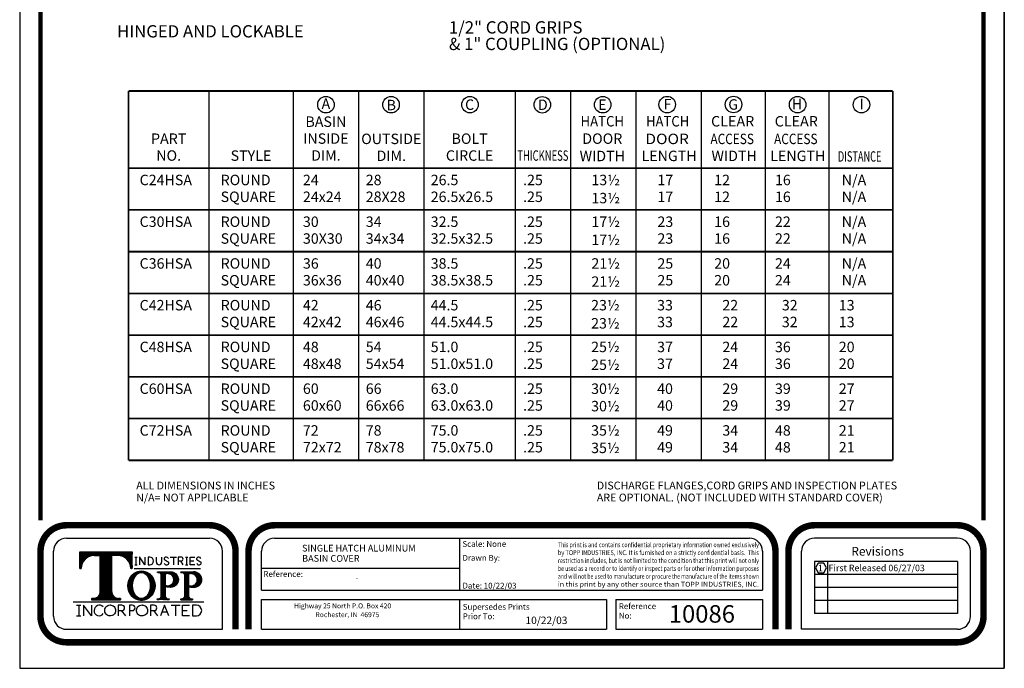
# Model space of a CAD drawing. Extents: x 157 to 416, y -154 to 181.
# Drawn here: x 157 to 416, y -154 to 17 of the extents above; entities that cross this region are included whole.
import ezdxf
from ezdxf.enums import TextEntityAlignment as Align

# ---------------------------------------------------------------- set-up
doc = ezdxf.new("R2010")
doc.units = 0
doc.header["$LTSCALE"] = 4
doc.header["$MEASUREMENT"] = 0
for name, color, linetype in [('BORDER', 5, 'CONTINUOUS'), ('DIM', 6, 'CONTINUOUS'), ('LIMITS', 7, 'CONTINUOUS')]:
    doc.layers.add(name, color=color, linetype=linetype)
doc.styles.add('ROMANC', font='romanc', dxfattribs={"height": 0.0531})
doc.styles.add('ROMAND', font='ROMAND.SHX', dxfattribs={"height": 1.5})
doc.styles.add('ROMANS', font='ROMANS.SHX', dxfattribs={"height": 1.5})
pattern_1 = [(45, (160.021521, -327.960123), (-0.00469210892, 0.00469210892), []), (135, (160.021521, -327.960123), (-0.00469210892, -0.00469210892), [])]

msp = doc.modelspace()

# ---------------------------------------------------------------- hatches: boundary and pattern name
at = {"layer": 'BORDER'}
h = msp.add_hatch(dxfattribs=at)
h.set_pattern_fill('ANSI37', color=256, scale=0.053085, style=0)
h.set_pattern_definition(pattern_1)
h.paths.add_polyline_path([(177.84884, -134.19791, -0.414213562), (176.10014, -135.94662), (175.53697, -135.94662), (175.53697, -136.31137), (183.18292, -136.31137), (183.18292, -135.94662), (182.61976, -135.94662, -0.414213562), (180.87106, -134.19791), (180.87106, -124.57373), (182.41024, -124.57373, -0.41382002), (185.90037, -128.05918), (186.26541, -128.05918), (186.26541, -123.6821), (172.45449, -123.6821), (172.45449, -128.05918), (172.81952, -128.05918, -0.41382002), (176.30966, -124.57373), (177.84884, -124.57373)])
h = msp.add_hatch(dxfattribs=at)
h.set_pattern_fill('ANSI37', color=256, scale=0.053085, style=0)
h.set_pattern_definition(pattern_1)
edge = h.paths.add_edge_path()
edge.add_ellipse((188.68423, -132.57295), major_axis=(0, 3.82714), ratio=0.938219708, start_angle=0, end_angle=360)
edge = h.paths.add_edge_path(flags=16)
edge.add_ellipse((188.68423, -132.55114), major_axis=(0, 3.43461), ratio=0.683213812, start_angle=0, end_angle=360)
h = msp.add_hatch(dxfattribs=at)
h.set_pattern_fill('ANSI37', color=256, scale=0.053085, style=0)
h.set_pattern_definition(pattern_1)
h.paths.add_polyline_path([(193.92988, -135.31337, -0.414213562), (193.20803, -136.03522), (192.87398, -136.03522), (192.87398, -136.22549), (196.00705, -136.22549), (196.00705, -136.03522), (195.673, -136.03522, -0.414213562), (194.95115, -135.31337), (194.95115, -132.78343, 0.060911756), (196.21477, -132.9391, 0.429149743), (198.44773, -130.93268, 0.391631177), (196.26169, -128.88572), (192.87941, -128.88572), (192.87941, -129.08719), (193.20803, -129.08719, -0.414213562), (193.92988, -129.80904)])
h.paths.add_polyline_path([(194.95115, -129.42786, -0.528742589), (197.21873, -131.01916, -0.54392289), (194.95115, -132.50668)], flags=16)
h = msp.add_hatch(dxfattribs=at)
h.set_pattern_fill('ANSI37', color=256, scale=0.053085, style=0)
h.set_pattern_definition(pattern_1)
h.paths.add_polyline_path([(200.0928, -135.34118, -0.414213562), (199.37095, -136.06303), (199.0369, -136.06303), (199.0369, -136.25329), (202.16997, -136.25329), (202.16997, -136.06303), (201.83592, -136.06303, -0.414213562), (201.11408, -135.34118), (201.11408, -132.81124, 0.060911756), (202.37769, -132.96691, 0.429149743), (204.61065, -130.96048, 0.391631177), (202.42461, -128.91352), (199.04233, -128.91352), (199.04233, -129.11499), (199.37095, -129.11499, -0.414213562), (200.0928, -129.83684)])
h.paths.add_polyline_path([(201.11408, -129.45567, -0.528742589), (203.38166, -131.04697, -0.54392289), (201.11408, -132.53449)], flags=16)

# ---------------------------------------------------------------- linework, layer by layer
for p, q in [((168.94287, -120.07172), (206.63199, -120.07172)), ((223.76341, -120.07172), (301.16172, -120.07172)), ((272.56199, -120.07172), (348.90524, -120.07172)), ((272.56199, -133.77685), (272.56199, -120.07172)), ((403.72578, -120.07172), (366.03666, -120.07172)), ((165.51658, -140.62942), (165.51658, -123.498)), ((172.45449, -123.6821), (186.26541, -123.6821)), ((172.45449, -128.05918), (172.45449, -123.6821)), ((186.26541, -128.05918), (186.26541, -123.6821)), ((210.05827, -144.0557), (210.05827, -123.498)), ((220.33712, -133.77685), (220.33712, -123.498)), ((352.33152, -123.498), (352.33152, -133.77685)), ((362.61038, -144.0557), (362.61038, -123.498)), ((407.15206, -140.62942), (407.15206, -123.498)), ((176.30966, -124.57373), (177.84884, -124.57373)), ((177.84884, -134.19791), (177.84884, -124.57373)), ((180.87106, -134.19791), (180.87106, -124.57373)), ((182.41024, -124.57373), (180.87106, -124.57373)), ((186.90479, -125.02403), (187.22146, -125.02403)), ((186.90479, -127.0811), (187.53813, -127.0811)), ((187.22146, -125.02403), (187.22146, -127.0811)), ((187.22146, -125.02403), (187.53813, -125.02403)), ((188.15207, -124.98103), (188.15207, -127.0811)), ((189.56208, -127.0811), (188.15207, -124.98103)), ((189.56208, -125.02403), (189.56208, -127.0811)), ((190.43628, -125.02403), (190.43628, -127.0811)), ((190.87416, -125.02403), (190.43628, -125.02403)), ((190.43628, -127.0811), (190.87416, -127.0811)), ((192.6359, -126.39019), (192.6359, -125.02403)), ((194.01771, -125.02403), (194.01771, -126.39019)), ((196.25175, -125.02403), (197.94197, -125.02403)), ((197.09686, -125.02403), (197.09686, -127.0811)), ((199.12684, -125.02403), (198.3786, -125.02403)), ((198.3786, -125.02403), (198.3786, -127.0811)), ((198.3786, -126.06248), (199.12684, -126.06248)), ((198.98341, -126.06248), (199.63582, -127.0811)), ((200.27861, -125.02403), (200.91196, -125.02403)), ((200.27861, -127.0811), (200.91196, -127.0811)), ((200.59528, -125.02403), (200.59528, -127.0811)), ((201.54866, -125.02403), (202.7869, -125.02403)), ((201.54866, -127.0811), (201.54866, -125.02403)), ((201.54866, -126.05256), (202.51691, -126.05256)), ((202.7869, -127.0811), (201.54866, -127.0811)), ((403.72578, -126.18632), (366.03666, -126.18632)), ((366.03666, -126.18632), (366.03666, -139.89145)), ((369.46294, -126.18632), (369.46294, -139.89145)), ((403.72578, -126.18632), (403.72578, -139.89145)), ((172.45449, -128.05918), (172.81952, -128.05918)), ((186.26541, -128.05918), (185.90038, -128.05918)), ((186.73478, -128.02873), (204.29337, -128.02873)), ((199.04233, -128.91352), (199.04233, -129.11499)), ((199.04233, -128.91352), (202.42461, -128.91352)), ((199.04233, -129.11499), (199.37095, -129.11499)), ((201.11408, -129.45567), (201.11408, -132.53449)), ((220.33712, -127.98433), (272.56199, -127.98433)), ((403.72578, -129.6126), (366.03666, -129.6126)), ((200.0928, -135.34118), (200.0928, -129.83684)), ((201.11408, -132.81124), (201.11408, -135.34118)), ((220.33712, -133.77685), (301.16172, -133.77685)), ((272.56199, -133.77685), (352.33152, -133.77685)), ((403.72578, -133.03888), (366.03666, -133.03888)), ((170.66323, -136.78679), (205.10372, -136.78679)), ((170.66323, -136.78679), (205.10372, -136.78679)), ((175.53697, -135.94662), (176.10014, -135.94662)), ((175.53697, -135.94662), (175.53697, -136.31137)), ((175.53697, -136.31137), (183.18292, -136.31137)), ((183.18292, -135.94662), (182.61976, -135.94662)), ((183.18292, -135.94662), (183.18292, -136.31137)), ((199.0369, -136.06303), (199.37095, -136.06303)), ((199.0369, -136.06303), (199.0369, -136.25329)), ((199.0369, -136.25329), (202.16997, -136.25329)), ((201.83592, -136.06303), (202.16997, -136.06303)), ((202.16997, -136.06303), (202.16997, -136.25329)), ((220.33712, -136.23813), (301.16172, -136.23813)), ((220.33712, -144.0557), (220.33712, -136.23813)), ((272.56199, -136.23813), (311.21612, -136.23813)), ((272.56199, -144.0557), (272.56199, -136.23813)), ((311.21612, -136.23813), (311.21612, -144.0557)), ((313.6774, -136.23813), (352.33152, -136.23813)), ((313.6774, -136.23813), (313.6774, -144.0557)), ((352.33152, -136.23813), (352.33152, -144.0557)), ((403.72578, -136.46517), (366.03666, -136.46517)), ((171.59731, -137.69337), (172.75139, -137.69337)), ((172.17435, -137.69337), (172.17435, -140.51142)), ((175.56737, -140.51142), (173.40817, -137.69337)), ((173.40817, -137.69337), (173.40817, -140.51142)), ((175.56737, -137.69337), (175.56737, -140.51142)), ((182.56422, -137.69337), (182.56422, -140.51142)), ((183.53844, -137.69337), (182.56422, -137.69337)), ((182.56422, -139.13832), (183.53844, -139.13832)), ((183.33555, -139.13832), (184.45432, -140.51142)), ((186.27255, -137.69337), (185.54114, -137.69337)), ((185.54114, -137.69337), (185.54114, -140.51142)), ((185.54114, -139.13832), (186.27255, -139.13832)), ((192.03543, -137.69337), (191.06122, -137.69337)), ((191.06122, -137.69337), (191.06122, -140.51142)), ((191.06122, -139.13832), (192.03543, -139.13832)), ((191.83255, -139.13832), (192.95131, -140.51142)), ((194.80412, -137.69337), (193.72476, -140.51142)), ((194.11832, -139.48389), (195.51423, -139.48389)), ((195.92175, -140.51142), (194.80412, -137.69337)), ((196.49486, -137.69337), (198.88274, -137.69337)), ((197.6888, -137.69337), (197.6888, -140.51142)), ((199.50567, -137.69337), (201.32379, -137.69337)), ((199.50567, -140.51142), (199.50567, -137.69337)), ((199.50567, -139.10239), (200.71474, -139.10239)), ((203.17272, -137.69337), (202.10914, -137.69337)), ((202.10914, -137.69337), (202.10914, -140.51142)), ((403.72578, -139.89145), (366.03666, -139.89145)), ((171.59731, -140.51142), (172.75139, -140.51142)), ((201.32379, -140.51142), (199.50567, -140.51142)), ((202.10914, -140.51142), (203.17272, -140.51142)), ((168.94287, -144.0557), (210.05827, -144.0557)), ((220.33712, -144.0557), (301.16172, -144.0557)), ((272.56199, -144.0557), (311.21612, -144.0557)), ((313.6774, -144.0557), (352.33152, -144.0557)), ((403.72578, -144.0557), (362.61038, -144.0557))]:
    msp.add_line(p, q, dxfattribs=at)
at = {"layer": 'BORDER', "color": 5}
for points, const_width in [([(162.0903, -115.33814), (162.0903, 173.20398, -0.414213562), (164.83133, 175.94501), (407.83732, 175.94501, -0.414213562), (410.57835, 173.20398), (410.57835, -115.33814)], 1.22095), ([(168.94287, -116.64543, 0.414213562), (162.0903, -123.498, -0.560526934)], 1.71314), ([(206.63199, -116.64543, -0.414213562), (213.48456, -123.498, 0.560526934)], 1.71314), ([(223.76341, -116.64543, 0.414213562), (216.91084, -123.498, -0.560526934)], 1.71314), ([(348.90524, -116.64543, -0.414213562), (355.75781, -123.498, 0.560526934)], 1.71314), ([(366.03666, -116.64543, 0.414213562), (359.18409, -123.498, -0.560526934)], 1.71314), ([(403.72578, -116.64543, -0.414213562), (410.57835, -123.498, 0.560526934)], 1.71314), ([(168.94287, -147.48199, -0.414213562), (162.0903, -140.62942, 0.560526934)], 1.71314), ([(403.72578, -147.48199, 0.414213562), (410.57835, -140.62942, -0.560526934)], 1.71314)]:
    msp.add_lwpolyline(points, format="xyb", dxfattribs=dict(at, const_width=const_width))
for points, const_width in [([(162.0903, -115.33814), (162.0903, 173.20398)], 0.68526), ([(410.57835, -115.33814), (410.57835, 173.20398)], 0.68526), ([(168.94287, -116.64543), (206.63199, -116.64543)], 1.71314), ([(223.76341, -116.64543), (348.90524, -116.64543)], 1.71314), ([(403.72578, -116.64543), (366.03666, -116.64543)], 1.71314), ([(162.0903, -123.498), (162.0903, -140.62942)], 1.71314), ([(213.48456, -144.0557), (213.48456, -123.498)], 1.71314), ([(216.91084, -123.498), (216.91084, -144.0557)], 1.71314), ([(355.75781, -144.0557), (355.75781, -123.498)], 1.71314), ([(359.18409, -144.0557), (359.18409, -123.498)], 1.71314), ([(410.57835, -123.498), (410.57835, -140.62942)], 1.71314), ([(403.72578, -147.48199), (168.94287, -147.48199)], 1.71314)]:
    msp.add_lwpolyline(points, dxfattribs=dict(at, const_width=const_width))
at = {"layer": 'BORDER'}
msp.add_lwpolyline([(368.47925, -129.16993), (369.20922, -127.90558), (368.47925, -126.64123), (367.01931, -126.64123), (366.28934, -127.90558), (367.01931, -129.16993)], close=True, dxfattribs=at)
msp.add_lwpolyline([(196.21477, -132.9391, -0.060911756), (194.95115, -132.78343), (194.95115, -135.31337, 0.414213562), (195.673, -136.03522), (196.00705, -136.03522), (196.00705, -136.22549), (192.87398, -136.22549), (192.87398, -136.03522), (193.20803, -136.03522, 0.414213562), (193.92988, -135.31337), (193.92988, -129.80904, 0.414213562), (193.20803, -129.08719), (192.87941, -129.08719), (192.87941, -128.88572), (196.23518, -128.88572, -0.395102099), (198.44773, -130.93268, -0.429149743), (196.21477, -132.9391)], format="xyb", dxfattribs=at)
msp.add_lwpolyline([(194.95115, -132.50668, 0.54392289), (197.21873, -131.01916, 0.528742589), (194.95115, -129.42786)], format="xyb", close=True, dxfattribs=at)
for centre, radius, start, end in [((168.94287, -123.498), 3.42628, 90, 180), ((206.63199, -123.498), 3.42628, 0, 90), ((223.76341, -123.498), 3.42628, 90, 180), ((348.90524, -123.498), 3.42628, 0, 90), ((366.03666, -123.498), 3.42628, 90, 180), ((403.72578, -123.498), 3.42628, 0, 90), ((176.30966, -128.06387), 3.49014, 90, 179.9230045), ((182.41024, -128.06387), 3.49014, 0.0769955, 90), ((190.87416, -126.05256), 1.02853, 270, 90), ((193.3268, -126.39019), 0.69091, 180, 0), ((194.93079, -125.46257), 0.29048, 140.1014259, 236.3830678), ((195.30065, -126.42878), 0.65129, 200.5024473, 334.0262126), ((195.21784, -125.65981), 0.63806, 25.3796385, 143.0478041), ((204.29059, -111.38396), 17.19649, 236.3830678, 240.3152228), ((195.63056, -126.57599), 0.29048, 331.6306081, 60.3152228), ((199.12684, -125.54325), 0.51922, 270, 90), ((203.48741, -125.46257), 0.29048, 140.1014259, 236.3830678), ((203.85726, -126.42878), 0.65129, 200.5024473, 334.0262126), ((203.77446, -125.65981), 0.63806, 25.3796385, 143.0478041), ((212.84721, -111.38396), 17.19649, 236.3830678, 240.3152228), ((204.18718, -126.57599), 0.29048, 331.6306081, 60.3152228), ((199.37095, -129.83684), 0.72185, 0, 90), ((201.70582, -131.02373), 1.676, 359.2056734, 110.6749348), ((202.41136, -131.11845), 2.20496, 4.1081202, 90.3444404), ((201.76644, -131.05684), 1.61525, 246.179097, 0.3502227), ((202.5406, -130.90246), 2.07087, 265.4880615, 358.3943736), ((176.10014, -134.19791), 1.7487, 270, 0), ((182.61976, -134.19791), 1.7487, 180, 270), ((202.38243, -127.72207), 5.24485, 256.0055037, 269.9482233), ((199.37095, -135.34118), 0.72185, 270, 360), ((201.83592, -135.34118), 0.72185, 180, 270), ((177.51522, -139.22092), 1.29232, 174.7377828, 327.7239694), ((177.61539, -139.08024), 1.38723, 44.3212282, 180.9150803), ((183.53844, -138.41584), 0.72247, 270, 90), ((186.27255, -138.41584), 0.72247, 270, 90), ((192.03543, -138.41584), 0.72247, 270, 90), ((203.17272, -139.10239), 1.40902, 270, 90), ((168.94287, -140.62942), 3.42628, 180, 270), ((403.72578, -140.62942), 3.42628, 270, 0)]:
    msp.add_arc(centre, radius, start, end, dxfattribs=at)
for centre, major_axis, ratio in [((188.68423, -132.57295), (0, 3.82714), 0.938219708), ((188.68423, -132.55114), (0, 3.43461), 0.683213812)]:
    msp.add_ellipse(centre, major_axis=major_axis, ratio=ratio, dxfattribs=at)
for points in [[(180.45582, -137.65515), (180.22742, -137.65515), (179.99921, -137.71055), (179.45266, -137.99243), (179.18602, -138.31361), (178.96299, -139.05523), (179.00808, -139.4707), (179.38501, -140.14682), (179.71433, -140.40292), (180.46113, -140.60058), (180.87358, -140.54078), (181.53402, -140.13915), (181.77757, -139.80003), (181.94827, -139.04456), (181.87428, -138.63328), (181.45106, -137.9853), (181.10466, -137.75296), (180.63651, -137.66369), (180.54616, -137.65515), (180.45582, -137.65515)], [(188.84078, -137.65515), (188.61239, -137.65515), (188.38418, -137.71055), (187.83763, -137.99243), (187.57099, -138.31361), (187.34795, -139.05523), (187.39305, -139.4707), (187.76997, -140.14682), (188.09929, -140.40292), (188.8461, -140.60058), (189.25854, -140.54078), (189.91898, -140.13915), (190.16254, -139.80003), (190.33324, -139.04456), (190.25925, -138.63328), (189.83603, -137.9853), (189.48963, -137.75296), (189.02148, -137.66369), (188.93113, -137.65515), (188.84078, -137.65515)]]:
    msp.add_open_spline(points, degree=3, knots=[0, 0, 0, 0, 0.47486663, 0.47486663, 1.277791045, 1.277791045, 2.08071546, 2.08071546, 2.883639875, 2.883639875, 3.68656429, 3.68656429, 4.489488705, 4.489488705, 5.29241312, 5.29241312, 6.095337536, 6.095337536, 6.283185307, 6.283185307, 6.283185307, 6.283185307], dxfattribs=at)
at = {"layer": 'DIM', "color": 6}
for p, q in [((206.42011, -2.24399), (206.42011, -99.546)), ((228.67816, -2.24399), (228.67816, -99.546)), ((245.91021, -2.24399), (245.91021, -99.546)), ((263.14227, -2.24399), (263.14227, -99.546)), ((287.19536, -2.24399), (287.19536, -99.546)), ((301.74366, -2.24399), (301.74366, -99.546)), ((318.97571, -2.24399), (318.97571, -99.546)), ((336.20776, -2.24399), (336.20776, -99.546)), ((353.02923, -2.24399), (353.02923, -99.546)), ((369.8507, -2.24399), (369.8507, -99.546)), ((386.67217, -2.24399), (386.67217, -77.55225))]:
    msp.add_line(p, q, dxfattribs=at)
at = {"layer": 'DIM', "color": 6, "const_width": 0.4582}
for points in [[(185.30496, -2.24399), (185.30496, -99.546)], [(185.30496, -2.24399), (386.67217, -2.24399)], [(386.67217, -2.24399), (386.67217, -99.546)], [(185.30496, -22.56787), (386.67217, -22.56787)], [(185.30496, -33.56475), (386.67217, -33.56475)], [(185.30496, -44.56162), (386.67217, -44.56162)], [(185.30496, -55.5585), (386.67217, -55.5585)], [(185.30496, -66.55537), (386.67217, -66.55537)], [(185.30496, -77.55225), (386.67217, -77.55225)], [(185.30496, -88.54912), (386.67217, -88.54912)], [(185.30496, -99.546), (386.67217, -99.546)]]:
    msp.add_lwpolyline(points, dxfattribs=at)
at = {"layer": 'DIM', "color": 6}
for centre in [(237.3024, -5.85631), (254.46723, -5.85631), (275.2557, -5.84424), (294.32393, -5.86702), (310.24045, -5.85697), (327.22744, -5.82137), (344.71516, -5.79627), (361.59118, -5.84077), (378.41265, -5.84077)]:
    msp.add_circle(centre, 2.17532, dxfattribs=at)
at = {"layer": 'LIMITS', "color": 7}
for p, q in [((156.60825, 181.42706), (156.60825, -154.33456)), ((416.0604, -154.33456), (416.0604, 181.42706)), ((156.60825, -154.33456), (416.0604, -154.33456))]:
    msp.add_line(p, q, dxfattribs=at)
at = {"layer": 'LIMITS'}
for p, q in [((416.0604, -154.33456), (416.0604, 174.58869)), ((416.0604, 174.58869), (416.0604, -154.33456))]:
    msp.add_line(p, q, dxfattribs=at)

# ---------------------------------------------------------------- texts
at = {"layer": 'BORDER', "color": 6}
for s, height, style, p in [('SINGLE HATCH ALUMINUM', 1.7678854, 'ROMANC', (231.01716, -123.56969)), ('Scale: None', 1.5372917, 'ROMANC', (273.26426, -122.33964)), ('BASIN COVER', 1.7678854, 'ROMANC', (231.01716, -126.26599)), ('Drawn By:', 1.537292, 'ROMANC', (273.26426, -126.00249)), ('Revisions', 2.305937, 'ROMANC', (375.74305, -124.65181)), ('1', 1.71314, 'ROMAND', (366.93567, -128.75311)), ('First Released 06/27/03', 1.7131419, 'ROMAND', (369.75736, -128.75311)), ('Reference:', 1.537292, 'ROMANC', (220.83358, -130.26692)), ('-', 1.53729, 'ROMANC', (245.10856, -131.35684)), ('Date: 10/22/03', 1.5372917, 'ROMANC', (273.26426, -133.3282)), ('Highway 25 North P.O. Box 420', 1.3066979, 'ROMANC', (228.9166, -138.53792)), ('Supersedes Prints', 1.5372917, 'ROMANC', (273.35189, -138.9131)), ('Reference', 1.537292, 'ROMANC', (314.48644, -138.74275)), ('Rochester, IN  46975', 1.3066979, 'ROMANC', (234.54361, -140.85849)), ('Prior To:', 1.537292, 'ROMANC', (273.35189, -141.40205)), ('No:', 1.537292, 'ROMANC', (314.48644, -141.2317)), ('10086', 4.611875, 'ROMANC', (327.63503, -142.30807)), ('10/22/03', 1.970113, 'ROMAND', (289.88447, -142.67911))]:
    msp.add_text(s, height=height, dxfattribs=dict(at, style=style)).set_placement(p)
at = {"layer": 'BORDER', "color": 6, "style": 'ROMANS'}
for s, width, p, p2 in [('This print is and contains confidential proprietary information owned exclusively', 0.656934, (298.4181, -122.42654), (351.3998, -122.42654)), ('by TOPP INDUSTRIES, INC. It is furnished on a strictly confidential basis.  This', 0.659437, (298.4181, -124.50862), (351.3998, -124.50862)), ('restriction includes, but is not limited to the condition that this print will not only', 0.626489, (298.4181, -126.5907), (351.3998, -126.5907)), ('and will not be used to manufacture or procure the manufacture of the items shown', 0.600404, (298.4181, -130.75486), (351.3998, -130.75486)), ('be used as a record or to identify or inspect parts or for other information purposes', 0.596266, (298.4181, -128.67278), (351.3998, -128.67278)), ('in this print by any other source than TOPP INDUSTRIES, INC.', 0.839168, (298.4181, -132.83694), (351.3998, -132.83694))]:
    msp.add_text(s, height=1.2859904, dxfattribs=dict(at, width=width)).set_placement(p, p2, align=Align.FIT)
at = {"layer": 'DIM', "style": 'ROMANS'}
for s, p in [('1/2" CORD GRIPS', (269.71893, 12.90333)), ('& 1" COUPLING (OPTIONAL)', (269.71893, 8.54376))]:
    msp.add_text(s, height=3.234375, dxfattribs=at).set_placement(p)
at = {"layer": 'DIM', "color": 6, "style": 'ROMANS'}
for s, height, p in [('HINGED AND LOCKABLE', 3.234375, (182.27343, 11.86855)), ('C24HSA', 2.749219, (188.20724, -27.05331)), ('ROUND', 2.749219, (209.55861, -27.05331)), ('24', 2.749219, (231.23376, -27.05331)), ('28', 2.749219, (247.80216, -27.05331)), ('26.5', 2.749219, (264.91679, -27.05331)), ('.25', 2.749219, (289.2546, -27.05331)), ('13½', 2.749219, (307.25176, -27.05331)), ('17', 2.749219, (324.65348, -27.05331)), (' 12', 2.749219, (338.77721, -27.05331)), (' 16', 2.749219, (354.78462, -27.05331)), ('N/A', 2.749219, (373.2199, -27.05331)), ('N/A', 2.749219, (373.2199, -31.48404)), ('SQUARE', 2.749219, (209.55861, -31.48404)), ('24x24', 2.749219, (231.23376, -31.48404)), ('28X28', 2.749219, (247.80216, -31.48404)), ('26.5x26.5', 2.749219, (264.91679, -31.48404)), ('.25', 2.749219, (289.2546, -31.48404)), ('13½', 2.749219, (307.25176, -31.82664)), ('17', 2.749219, (324.65348, -31.48404)), (' 12', 2.749219, (338.77721, -31.48404)), (' 16', 2.749219, (354.78462, -31.48404)), ('C30HSA', 2.749219, (188.20724, -38.05018)), ('ROUND', 2.749219, (209.55861, -38.05018)), ('30', 2.749219, (231.23376, -38.05018)), ('34', 2.749219, (247.80216, -38.05018)), ('32.5', 2.749219, (264.91679, -38.05018)), ('.25', 2.749219, (289.2546, -38.05018)), ('17½', 2.749219, (307.25176, -38.05018)), ('23', 2.749219, (324.65348, -38.05018)), (' 16', 2.749219, (338.77721, -38.05018)), (' 22', 2.749219, (354.78462, -38.05018)), ('N/A', 2.749219, (373.2199, -38.05018)), ('SQUARE', 2.749219, (209.55861, -42.48092)), ('30X30', 2.749219, (231.23376, -42.48092)), ('34x34', 2.749219, (247.80216, -42.48092)), ('32.5x32.5', 2.749219, (264.91679, -42.48092)), ('.25', 2.749219, (289.2546, -42.48092)), ('17½', 2.749219, (307.25176, -42.82352)), ('23', 2.749219, (324.65348, -42.48092)), (' 16', 2.749219, (338.77721, -42.48092)), (' 22', 2.749219, (354.78462, -42.48092)), ('N/A', 2.749219, (373.2199, -42.48092)), ('C36HSA', 2.749219, (188.20724, -49.04706)), ('ROUND', 2.749219, (209.55861, -49.04706)), ('36', 2.749219, (231.23376, -49.04706)), ('40', 2.749219, (247.80216, -49.04706)), ('38.5', 2.749219, (264.91679, -49.04706)), ('.25', 2.749219, (289.2546, -49.04706)), ('21½', 2.749219, (307.25176, -49.04706)), ('25', 2.749219, (324.65348, -49.04706)), (' 20', 2.749219, (338.77721, -49.04706)), (' 24', 2.749219, (354.78462, -49.04706)), ('N/A', 2.749219, (373.2199, -49.04706)), ('SQUARE', 2.749219, (209.55861, -53.47779)), ('36x36', 2.749219, (231.23376, -53.47779)), ('40x40', 2.749219, (247.80216, -53.47779)), ('38.5x38.5', 2.749219, (264.91679, -53.47779)), ('.25', 2.749219, (289.2546, -53.47779)), ('21½', 2.749219, (307.25176, -53.82039)), ('25', 2.749219, (324.65348, -53.47779)), (' 20', 2.749219, (338.77721, -53.47779)), (' 24', 2.749219, (354.78462, -53.47779)), ('N/A', 2.749219, (373.2199, -53.47779)), ('C42HSA', 2.749219, (188.20724, -60.04393)), ('ROUND', 2.749219, (209.55861, -60.04393)), ('42', 2.749219, (231.23376, -60.04393)), ('46', 2.749219, (247.80216, -60.04393)), ('44.5', 2.749219, (264.91679, -60.04393)), ('.25', 2.749219, (289.2546, -60.04393)), ('23½', 2.749219, (307.18738, -60.04393)), ('33', 2.749219, (324.57537, -60.04393)), ('22', 2.749219, (341.76219, -60.04393)), ('32', 2.749219, (357.43794, -60.04393)), (' 13', 2.749219, (371.60609, -60.04393)), ('SQUARE', 2.749219, (209.55861, -64.47467)), ('42x42', 2.749219, (231.23376, -64.47467)), ('46x46', 2.749219, (247.80216, -64.47467)), ('44.5x44.5', 2.749219, (264.91679, -64.47467)), ('.25', 2.749219, (289.2546, -64.47467)), ('23½', 2.749219, (307.18738, -64.81727)), ('33', 2.749219, (324.57537, -64.47467)), ('22', 2.749219, (341.76219, -64.47467)), ('32', 2.749219, (357.43794, -64.47467)), (' 13', 2.749219, (371.60609, -64.47467)), ('C48HSA', 2.749219, (188.20724, -71.04081)), ('ROUND', 2.749219, (209.55861, -71.04081)), ('48', 2.749219, (231.23376, -71.04081)), ('54', 2.749219, (247.80216, -71.04081)), ('51.0', 2.749219, (264.91679, -71.04081)), ('.25', 2.749219, (289.2546, -71.04081)), ('25½', 2.749219, (307.18738, -71.04081)), ('37', 2.749219, (324.57537, -71.04081)), ('24', 2.749219, (341.76219, -71.04081)), (' 36', 2.749219, (354.78462, -71.04081)), (' 20', 2.749219, (371.60609, -71.04081)), ('SQUARE', 2.749219, (209.55861, -75.47154)), ('48x48', 2.749219, (231.23376, -75.47154)), ('54x54', 2.749219, (247.80216, -75.47154)), ('51.0x51.0', 2.749219, (264.91679, -75.47154)), ('.25', 2.749219, (289.2546, -75.47154)), ('25½', 2.749219, (307.18738, -75.7289)), ('37', 2.749219, (324.57537, -75.47154)), ('24', 2.749219, (341.76219, -75.47154)), (' 36', 2.749219, (354.78462, -75.47154)), (' 20', 2.749219, (371.60609, -75.47154)), ('C60HSA', 2.749219, (188.20724, -82.03768)), ('ROUND', 2.749219, (209.55861, -82.03768)), ('60', 2.749219, (231.23376, -82.03768)), ('66', 2.749219, (247.80216, -82.03768)), ('63.0', 2.749219, (264.91679, -82.03768)), ('.25', 2.749219, (289.2546, -82.03768)), ('30½', 2.749219, (307.18738, -82.03768)), ('40', 2.749219, (324.57537, -82.03768)), ('29', 2.749219, (341.76219, -82.03768)), (' 39', 2.749219, (354.78462, -82.03768)), (' 27', 2.749219, (371.60609, -82.03768)), ('SQUARE', 2.749219, (209.55861, -86.46842)), ('60x60', 2.749219, (231.23376, -86.46842)), ('66x66', 2.749219, (247.80216, -86.46842)), ('63.0x63.0', 2.749219, (264.91679, -86.46842)), ('.25', 2.749219, (289.2546, -86.46842)), ('30½', 2.749219, (307.18738, -86.64054)), ('40', 2.749219, (324.57537, -86.46842)), ('29', 2.749219, (341.76219, -86.46842)), (' 39', 2.749219, (354.78462, -86.46842)), (' 27', 2.749219, (371.60609, -86.46842)), ('C72HSA', 2.749219, (188.20724, -93.03456)), ('ROUND', 2.749219, (209.55861, -93.03456)), ('72', 2.749219, (231.23376, -93.03456)), ('78', 2.749219, (247.80216, -93.03456)), ('75.0', 2.749219, (264.91679, -93.03456)), ('.25', 2.749219, (289.2546, -93.03456)), ('35½', 2.749219, (307.18738, -93.03456)), ('49', 2.749219, (324.57537, -93.03456)), ('34', 2.749219, (341.76219, -93.03456)), (' 48', 2.749219, (354.78462, -93.03456)), (' 21', 2.749219, (371.60609, -93.03456)), ('SQUARE', 2.749219, (209.55861, -97.46529)), ('72x72', 2.749219, (231.23376, -97.46529)), ('78x78', 2.749219, (247.80216, -97.46529)), ('75.0x75.0', 2.749219, (264.91679, -97.46529)), ('.25', 2.749219, (289.2546, -97.46529)), ('35½', 2.749219, (307.18738, -97.63742)), ('49', 2.749219, (324.57537, -97.46529)), ('34', 2.749219, (341.76219, -97.46529)), (' 48', 2.749219, (354.78462, -97.46529)), (' 21', 2.749219, (371.60609, -97.46529)), ('ALL DIMENSIONS IN INCHES', 2.0619141, (187.31349, -107.21066)), ('DISCHARGE FLANGES,CORD GRIPS AND INSPECTION PLATES', 2.0619141, (308.68945, -107.21066)), ('N/A= NOT APPLICABLE', 2.0619141, (187.31349, -110.38009)), ('ARE OPTIONAL. (NOT INCLUDED WITH STANDARD COVER)', 2.0619141, (308.68945, -110.38009))]:
    msp.add_text(s, height=height, dxfattribs=at).set_placement(p)
at = {"layer": 'DIM', "color": 6, "style": 'ROMAND'}
for s, height, p in [('A', 2.74922, (237.29419, -6.96202)), ('B', 2.74922, (254.52624, -7.30905)), ('C', 2.74922, (275.16881, -7.21023)), ('D', 2.74922, (294.46951, -7.233)), ('E', 2.74922, (310.12934, -7.22296)), ('F', 2.74922, (327.32001, -7.1006)), ('G', 2.74922, (344.61849, -7.16225)), ('H', 2.74922, (361.43996, -7.03324)), ('I', 2.74922, (378.48455, -7.03324)), ('BASIN', 2.749219, (237.29419, -11.69564)), ('PART', 2.749219, (195.86253, -16.16996)), ('INSIDE', 2.749219, (237.29419, -16.14676)), ('OUTSIDE', 2.749219, (254.52624, -16.22835)), ('BOLT', 2.749219, (275.16881, -16.16904)), ('DOOR', 2.749219, (310.12934, -16.16533)), ('NO.', 2.749219, (195.86253, -20.62107)), ('STYLE', 2.749219, (217.54914, -20.63943)), ('DIM.', 2.749219, (237.29419, -20.59788)), ('DIM.', 2.749219, (254.52624, -20.67946)), ('CIRCLE', 2.749219, (275.16881, -20.62016)), ('WIDTH', 2.749219, (310.12934, -20.74174)), ('LENGTH', 2.749219, (327.72666, -20.7099)), ('WIDTH', 2.749219, (344.8734, -20.7099)), ('LENGTH', 2.749219, (361.6391, -20.7099))]:
    msp.add_text(s, height=height, dxfattribs=at).set_placement(p, align=Align.CENTER)
for s, width, p, p2 in [('HATCH', 0.893687, (304.39814, -11.58322), (315.86386, -11.58322)), ('HATCH', 0.886916, (321.64801, -11.59019), (333.02687, -11.59019)), ('CLEAR', 0.924657, (338.79475, -11.59019), (350.17361, -11.59019)), ('CLEAR', 0.924657, (355.56045, -11.59019), (366.93931, -11.59019)), ('DOOR', 1.068065, (321.47429, -16.23816), (332.94001, -16.23816)), ('ACCESS', 0.742214, (338.62103, -16.23816), (350.08675, -16.23816)), ('ACCESS', 0.742214, (355.38673, -16.23816), (366.85245, -16.23816)), ('THICKNESS', 0.612153, (287.73101, -20.62673), (301.19454, -20.62673)), ('DISTANCE', 0.599872, (372.2082, -20.8512), (383.67392, -20.8512))]:
    msp.add_text(s, height=2.749219, dxfattribs=dict(at, width=width)).set_placement(p, p2, align=Align.FIT)

doc.saveas('drawing.dxf')
